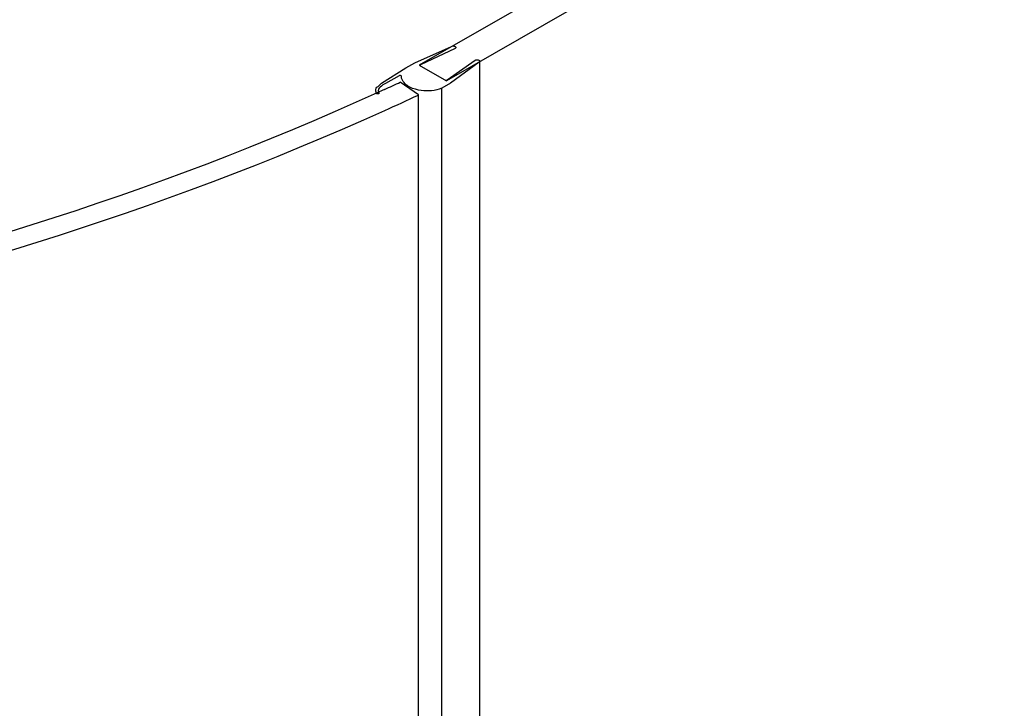
# Model space of a CAD drawing. Extents: x -15018 to -7412, y -33341 to -30537.
# Drawn here: x -8448 to -8289, y -31934 to -31823 of the extents above; entities that cross this region are included whole.
import ezdxf

# ---------------------------------------------------------------- set-up
doc = ezdxf.new("R2010")
doc.units = 0
doc.header["$MEASUREMENT"] = 0
doc.layers.add('DIM', color=7, linetype='CONTINUOUS')

msp = doc.modelspace()

# ---------------------------------------------------------------- linework, layer by layer
at = {"layer": 'DIM', "color": 0}
for p, q in [((-8293.17, -31778.59), (-8383.39, -31830.34)), ((-8289.15, -31781.3), (-8379.02, -31832.85)), ((-8384.09, -31829.94), (-8378.17, -31827.31)), ((-8377.59, -31827.63), (-8383.19, -31830.28)), ((-8378.91, -31832.73), (-8374.36, -31829.55)), ((-8373.73, -31829.85), (-8378.33, -31833.24)), ((-8373.63, -31949.82), (-8373.63, -31829.7)), ((-8389.45, -31833.24), (-8385.53, -31830.77)), ((-8385.53, -31830.77), (-8384.09, -31829.94)), ((-8383.39, -31830.34), (-8379.02, -31832.85)), ((-8386.6, -31832.05), (-8388.84, -31833.27)), ((-8390.28, -31834.89), (-8390.37, -31834.55)), ((-8388.96, -31834.25), (-8389.83, -31834.65)), ((-8383.51, -31835.14), (-8386.44, -31833.08)), ((-8378.33, -31833.24), (-8379.77, -31834.07)), ((-8379.77, -31953.59), (-8379.77, -31834.07)), ((-8389.83, -31834.65), (-8390.15, -31834.79)), ((-8389.89, -31834.68), (-8389.88, -31834.86)), ((-8389.88, -31834.86), (-8389.88, -31834.88)), ((-8383.51, -31954.96), (-8383.51, -31835.14))]:
    msp.add_line(p, q, dxfattribs=at)
for points in [[(-8378.17, -31827.31), (-8378.07, -31827.27), (-8377.95, -31827.25), (-8377.83, -31827.26), (-8377.72, -31827.28), (-8377.62, -31827.32)], [(-8377.5, -31827.49), (-8377.5, -31827.53), (-8377.55, -31827.6), (-8377.63, -31827.66)], [(-8377.62, -31827.32), (-8377.54, -31827.38), (-8377.5, -31827.46), (-8377.5, -31827.49)], [(-8374.36, -31829.55), (-8374.27, -31829.5), (-8374.15, -31829.47), (-8374.02, -31829.46), (-8373.89, -31829.48), (-8373.78, -31829.52), (-8373.7, -31829.57), (-8373.65, -31829.64), (-8373.64, -31829.68)], [(-8373.64, -31829.68), (-8373.64, -31829.72), (-8373.66, -31829.79), (-8373.73, -31829.85)], [(-8383.19, -31830.28), (-8383.24, -31830.31), (-8383.26, -31830.36), (-8383.26, -31830.39)], [(-8383.26, -31830.39), (-8383.25, -31830.41), (-8383.2, -31830.45)], [(-8386.26, -31832.13), (-8386.27, -31832.09), (-8386.32, -31832.05), (-8386.38, -31832.02), (-8386.46, -31832.02), (-8386.54, -31832.02), (-8386.6, -31832.05)], [(-8379.21, -31832.74), (-8379.14, -31832.76), (-8379.06, -31832.77), (-8378.98, -31832.76), (-8378.91, -31832.73)], [(-8389.88, -31834.88), (-8389.89, -31834.9), (-8389.92, -31834.94), (-8389.98, -31834.97), (-8390.06, -31834.98), (-8390.13, -31834.98), (-8390.2, -31834.96), (-8390.26, -31834.93), (-8390.28, -31834.89)]]:
    msp.add_lwpolyline(points, dxfattribs=at)
for centre, radius, start, end in [((-8571.43, -31437.62), 436.59, 294.705, 295.0697), ((-8571.85, -31432.51), 444.51, 294.3013, 295.0685)]:
    msp.add_arc(centre, radius, start, end, dxfattribs=at)
for points, knots in [([(-8386.19, -31832.53), (-8386.21, -31832.46), (-8386.25, -31832.33), (-8386.26, -31832.2), (-8386.26, -31832.13)], [0, 0, 0, 0, 0.505892, 1, 1, 1, 1]), ([(-8390.37, -31834.55), (-8390.4, -31834.38), (-8390.38, -31833.92), (-8389.94, -31833.74), (-8389.45, -31833.24)], [0, 0, 0, 0, 0.424857, 1, 1, 1, 1]), ([(-8388.84, -31833.27), (-8389.12, -31833.42), (-8389.58, -31833.76), (-8390.11, -31834.27), (-8389.89, -31834.68)], [0, 0, 0, 0, 0.594522, 1, 1, 1, 1]), ([(-8390.15, -31834.79), (-8426.25, -31851.27), (-8505.9, -31875.69), (-8631.4, -31888.37), (-8757.55, -31878.08), (-8838.29, -31855.27), (-8875.22, -31839.57)], [0, 0, 0, 0, 0.239666, 0.498155, 0.75762, 1, 1, 1, 1]), ([(-8876.54, -31842.32), (-8839.36, -31857.98), (-8758.21, -31880.74), (-8631.47, -31891.02), (-8505.38, -31878.39), (-8425.29, -31854.05), (-8388.91, -31837.63)], [0, 0, 0, 0, 0.242472, 0.50179, 0.760161, 1, 1, 1, 1])]:
    msp.add_open_spline(points, degree=3, knots=knots, dxfattribs=at)
for points in [[(-8384.88, -31833.89), (-8385.44, -31833.6), (-8386, -31833.13), (-8386.19, -31832.53)], [(-8383.06, -31834.43), (-8383.69, -31834.34), (-8384.32, -31834.17), (-8384.88, -31833.89)], [(-8379.77, -31834.07), (-8380.79, -31834.48), (-8381.97, -31834.57), (-8383.06, -31834.43)]]:
    msp.add_open_spline(points, degree=3, dxfattribs=at)

doc.saveas('drawing.dxf')
